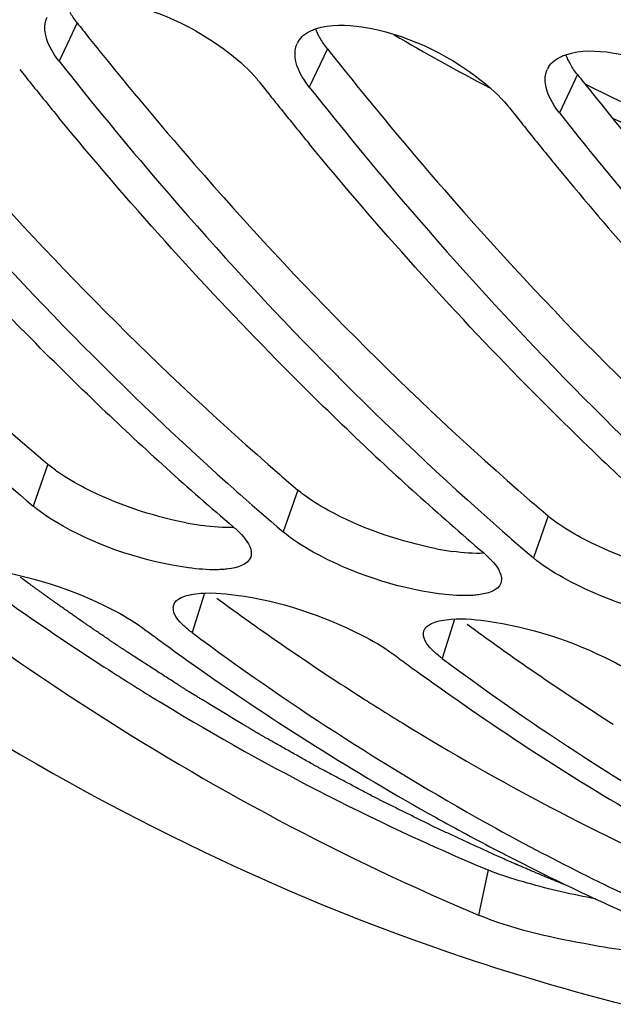
# Model space of a CAD drawing. Units: millimetres. Extents: x 0 to 594, y -34 to 420.
# Drawn here: x 199 to 201, y 44 to 48 of the extents above; entities that cross this region are included whole.
import ezdxf

# ---------------------------------------------------------------- set-up
doc = ezdxf.new("R2010")
doc.units = ezdxf.units.MM
doc.header["$LTSCALE"] = 32.67
doc.layers.get('0').update_dxf_attribs({"linetype": 'CONTINUOUS'})
doc.layers.add('AXES', color=7, linetype='CONTINUOUS')

msp = doc.modelspace()

# ---------------------------------------------------------------- linework, layer by layer
at = {"color": 9, "linetype": 'CONTINUOUS'}
for p, q in [((199.05226, 47.592284), (198.979343, 47.438346)), ((200.059722, 47.488055), (199.986806, 47.334117)), ((201.067184, 47.383825), (200.994268, 47.229888)), ((198.933535, 45.815263), (198.874734, 45.646545)), ((199.940997, 45.711034), (199.882197, 45.542316)), ((200.948459, 45.606804), (200.889659, 45.438087)), ((199.564738, 45.295505), (199.514982, 45.136781)), ((200.572201, 45.191276), (200.522445, 45.032552)), ((200.706918, 44.181119), (200.668818, 43.999461))]:
    msp.add_line(p, q, dxfattribs=at)
at = {"color": 7, "linetype": 'CONTINUOUS'}
for p, q in [((198.824276, 45.689813), (198.849849, 45.667827)), ((198.849849, 45.667827), (198.874734, 45.646545)), ((199.831739, 45.585584), (199.857311, 45.563597)), ((199.857311, 45.563597), (199.882197, 45.542316)), ((200.839201, 45.481355), (200.864773, 45.459368)), ((200.864773, 45.459368), (200.889659, 45.438087)), ((200.634155, 44.014082), (200.668818, 43.999461))]:
    msp.add_line(p, q, dxfattribs=at)
at = {"color": 3, "linetype": 'CONTINUOUS'}
for p, q in [((199.615183, 45.275255), (199.625319, 45.26783)), ((200.622646, 45.171026), (200.632781, 45.163601))]:
    msp.add_line(p, q, dxfattribs=at)
for centre, radius, start, end in [((211.582515, 57.49332), 15.969903, 218.3147454, 218.5813908), ((212.589977, 57.389091), 15.969903, 218.3147454, 218.5813908), ((213.597439, 57.284862), 15.969903, 218.3147454, 218.5813908), ((213.187603, 56.953763), 15.443044, 218.5693578, 220.9964119), ((206.981294, 55.251027), 12.401615, 229.0843052, 229.5391512), ((207.988756, 55.146797), 12.401615, 229.0843052, 229.5391512), ((208.996219, 55.042568), 12.401615, 229.0843052, 229.5391512), ((199.721741, 46.760039), 1.203138, 258.955696, 262.117632), ((200.729203, 46.65581), 1.203138, 258.955696, 262.117632), ((205.134937, 54.272951), 11.031691, 233.7890481, 237.4304989), ((206.1424, 54.168722), 11.031691, 233.7890481, 237.4304989), ((207.149862, 54.064493), 11.031691, 233.7890481, 237.4304989), ((204.933449, 53.964054), 10.662907, 237.4493887, 237.8483547), ((204.888435, 53.892343), 10.578239, 237.8480831, 238.4672277), ((205.940912, 53.859824), 10.662907, 237.4493887, 237.8483547), ((205.895897, 53.788114), 10.578239, 237.8480831, 238.4672277), ((205.599263, 53.28425), 9.993644, 238.405994, 246.2341678), ((201.017772, 44.924516), 0.805772, 247.307559, 249.303793)]:
    msp.add_arc(centre, radius, start, end, dxfattribs=at)
at = {"color": 7, "linetype": 'CONTINUOUS'}
for centre, radius, start, end in [((200.018544, 47.472216), 0.088516, 148.947317, 154.126982), ((211.324218, 57.372397), 15.990088, 218.5602335, 218.8259912), ((201.026006, 47.367987), 0.088516, 148.947317, 154.126982), ((211.183426, 57.258841), 15.809209, 218.8252804, 219.4668328), ((199.421966, 47.067739), 0.463162, 38.326235, 39.815194), ((212.41219, 57.332355), 16.093053, 218.314768, 218.5602549), ((212.33168, 57.268168), 15.990088, 218.5602335, 218.8259912), ((212.190888, 57.154612), 15.809209, 218.8252804, 219.4668328), ((200.429428, 46.96351), 0.463162, 38.326235, 39.815194), ((213.419652, 57.228126), 16.093053, 218.314768, 218.5602549), ((213.300305, 56.949896), 15.681744, 218.3036847, 220.6308437), ((213.339142, 57.163939), 15.990088, 218.5602335, 218.8259912), ((213.19835, 57.050383), 15.809209, 218.8252804, 219.4668328), ((212.828588, 56.743833), 15.328903, 219.4607702, 221.2893498), ((208.033698, 55.350579), 12.867247, 226.3419731, 229.5211628), ((209.041161, 55.24635), 12.867247, 226.3419731, 229.5211628), ((210.048623, 55.142121), 12.867247, 226.3419731, 229.5211628), ((207.034837, 55.21321), 12.574115, 228.7843026, 229.2338543), ((208.134458, 55.214105), 12.713917, 228.1929831, 228.7840363), ((208.042299, 55.10898), 12.574115, 228.7843026, 229.2338543), ((209.14192, 55.109876), 12.713917, 228.1929831, 228.7840363), ((209.049761, 55.004751), 12.574115, 228.7843026, 229.2338543), ((206.163539, 54.400166), 11.504247, 233.4562411, 233.7129277), ((206.128432, 54.352327), 11.444908, 233.7128596, 234.0493536), ((205.990401, 53.851561), 10.857184, 233.3862216, 240.8172606), ((206.060248, 54.25802), 11.328535, 234.0484924, 234.8961534), ((207.171002, 54.295937), 11.504247, 233.4562411, 233.7129277), ((207.135894, 54.248098), 11.444908, 233.7128596, 234.0493536), ((206.997864, 53.747332), 10.857184, 233.3862216, 240.8172606), ((205.718814, 53.75798), 10.723104, 234.852217, 240.8461302), ((207.06771, 54.153791), 11.328535, 234.0484924, 234.8961534), ((206.726276, 53.65375), 10.723104, 234.852217, 240.8461302), ((205.42162, 53.241968), 10.127686, 240.8923267, 242.5042965), ((205.533368, 53.053102), 9.937231, 240.873161, 245.6022381), ((205.363041, 53.130511), 10.001774, 242.5071828, 242.7815747), ((205.241569, 52.887581), 9.730185, 242.7633781, 247.2243846), ((203.473792, 52.382943), 9.020641, 251.5228157, 255.7431206)]:
    msp.add_arc(centre, radius, start, end, dxfattribs=at)
for points, knots in [([(193.217302, 51.049512), (194.072625, 49.355336), (196.051895, 46.377339), (199.083807, 44.338676), (200.614908, 43.827317)], [0, 0, 0, 0, 0.54037604, 1, 1, 1, 1]), ([(199.191509, 47.680464), (199.362867, 47.653918), (199.577545, 47.553613), (199.745185, 47.40336), (199.777727, 47.364307)], [0, 0, 0, 0, 0.773301, 1, 1, 1, 1]), ([(198.922862, 47.557321), (198.922194, 47.563137), (198.921614, 47.574577), (198.922744, 47.585989), (198.923754, 47.591455)], [0, 0, 0, 0, 0.51295031, 1, 1, 1, 1]), ([(198.923754, 47.591455), (198.924513, 47.595565), (198.92654, 47.603638), (198.929642, 47.611366), (198.931439, 47.615071)], [0, 0, 0, 0, 0.50363276, 1, 1, 1, 1]), ([(197.971881, 47.542575), (198.103464, 47.376052), (198.627111, 46.739522), (199.202877, 46.145188), (199.659059, 45.737223)], [0, 0, 0, 0, 0.25749601, 1, 1, 1, 1]), ([(199.942713, 47.517875), (199.948339, 47.527218), (199.964128, 47.54475), (199.984282, 47.556549), (199.995353, 47.561592)], [0, 0, 0, 0, 0.47269347, 1, 1, 1, 1]), ([(199.995353, 47.561592), (199.998099, 47.562843), (200.003745, 47.565238), (200.009501, 47.567357), (200.012446, 47.568368)], [0, 0, 0, 0, 0.49207791, 1, 1, 1, 1]), ([(200.198971, 47.576235), (200.37033, 47.549689), (200.585007, 47.449383), (200.752647, 47.299131), (200.785189, 47.260078)], [0, 0, 0, 0, 0.773301, 1, 1, 1, 1]), ([(199.931216, 47.487226), (199.931976, 47.491335), (199.934002, 47.499409), (199.937104, 47.507137), (199.938901, 47.510842)], [0, 0, 0, 0, 0.50363276, 1, 1, 1, 1]), ([(199.930324, 47.453092), (199.929656, 47.458908), (199.929076, 47.470348), (199.930206, 47.48176), (199.931216, 47.487226)], [0, 0, 0, 0, 0.51295031, 1, 1, 1, 1]), ([(201.002816, 47.457363), (201.005561, 47.458614), (201.011208, 47.461009), (201.016963, 47.463128), (201.019908, 47.464139)], [0, 0, 0, 0, 0.49207791, 1, 1, 1, 1]), ([(201.206433, 47.472006), (201.377792, 47.44546), (201.592469, 47.345154), (201.760109, 47.194902), (201.792651, 47.155849)], [0, 0, 0, 0, 0.773301, 1, 1, 1, 1]), ([(198.979343, 47.438346), (199.110926, 47.271823), (199.634573, 46.635293), (200.210339, 46.040959), (200.666521, 45.632994)], [0, 0, 0, 0, 0.25749601, 1, 1, 1, 1]), ([(200.950176, 47.413645), (200.955801, 47.422988), (200.971591, 47.440521), (200.991744, 47.45232), (201.002816, 47.457363)], [0, 0, 0, 0, 0.47269347, 1, 1, 1, 1]), ([(200.937787, 47.348863), (200.937118, 47.354679), (200.936538, 47.366119), (200.937668, 47.377531), (200.938678, 47.382997)], [0, 0, 0, 0, 0.51295031, 1, 1, 1, 1]), ([(200.938678, 47.382997), (200.939438, 47.387106), (200.941464, 47.39518), (200.944566, 47.402908), (200.946363, 47.406613)], [0, 0, 0, 0, 0.50363276, 1, 1, 1, 1]), ([(199.150761, 46.041472), (199.048189, 46.139287), (198.635859, 46.545266), (198.249059, 46.97699), (197.97137, 47.31424)], [0, 0, 0, 0, 0.24496258, 1, 1, 1, 1]), ([(199.986806, 47.334117), (200.118388, 47.167593), (200.642036, 46.531064), (201.217801, 45.93673), (201.673983, 45.528765)], [0, 0, 0, 0, 0.25749601, 1, 1, 1, 1]), ([(200.158223, 45.937243), (200.055651, 46.035058), (199.643321, 46.441037), (199.256521, 46.872761), (198.978832, 47.210011)], [0, 0, 0, 0, 0.24496258, 1, 1, 1, 1]), ([(201.165685, 45.833014), (201.063114, 45.930829), (200.650783, 46.336808), (200.263983, 46.768531), (199.986295, 47.105782)], [0, 0, 0, 0, 0.24496258, 1, 1, 1, 1]), ([(199.499946, 45.39798), (199.324285, 45.422093), (199.103773, 45.494789), (198.911514, 45.615176), (198.874734, 45.646545)], [0, 0, 0, 0, 0.78577421, 1, 1, 1, 1]), ([(199.680704, 45.563162), (199.692193, 45.553363), (199.723949, 45.523424), (199.755779, 45.481087), (199.753113, 45.451254)], [0, 0, 0, 0, 0.33516303, 1, 1, 1, 1]), ([(200.507408, 45.293751), (200.331747, 45.317864), (200.111235, 45.39056), (199.918976, 45.510947), (199.882197, 45.542316)], [0, 0, 0, 0, 0.78577421, 1, 1, 1, 1]), ([(199.753113, 45.451254), (199.752954, 45.449475), (199.752439, 45.445958), (199.751505, 45.442527), (199.75094, 45.440861)], [0, 0, 0, 0, 0.50380805, 1, 1, 1, 1]), ([(200.688166, 45.458933), (200.699655, 45.449134), (200.731411, 45.419194), (200.763241, 45.376858), (200.760575, 45.347025)], [0, 0, 0, 0, 0.33516303, 1, 1, 1, 1]), ([(201.51487, 45.189522), (201.33921, 45.213635), (201.118698, 45.28633), (200.926438, 45.406718), (200.889659, 45.438087)], [0, 0, 0, 0, 0.78577421, 1, 1, 1, 1]), ([(198.683787, 45.392613), (198.85947, 45.368583), (199.078603, 45.297205), (199.275133, 45.186055), (199.31349, 45.157627)], [0, 0, 0, 0, 0.78786944, 1, 1, 1, 1]), ([(199.660789, 45.393432), (199.653519, 45.392478), (199.638299, 45.391003), (199.623024, 45.390362), (199.615076, 45.39021)], [0, 0, 0, 0, 0.47979539, 1, 1, 1, 1]), ([(200.760575, 45.347025), (200.760416, 45.345246), (200.759901, 45.341729), (200.758968, 45.338298), (200.758402, 45.336632)], [0, 0, 0, 0, 0.50380805, 1, 1, 1, 1]), ([(199.464474, 45.274254), (199.47328, 45.279399), (199.495096, 45.287563), (199.517792, 45.29164), (199.530501, 45.29322)], [0, 0, 0, 0, 0.4433316, 1, 1, 1, 1]), ([(199.691249, 45.288384), (199.866933, 45.264353), (200.086065, 45.192976), (200.282596, 45.081826), (200.320952, 45.053398)], [0, 0, 0, 0, 0.78786944, 1, 1, 1, 1]), ([(200.668251, 45.289203), (200.660982, 45.288249), (200.645761, 45.286774), (200.630486, 45.286133), (200.622539, 45.285981)], [0, 0, 0, 0, 0.47979539, 1, 1, 1, 1]), ([(199.439341, 45.238916), (199.439451, 45.240467), (199.439847, 45.243541), (199.440612, 45.246545), (199.441083, 45.248006)], [0, 0, 0, 0, 0.50319112, 1, 1, 1, 1]), ([(199.441083, 45.248006), (199.442774, 45.253259), (199.44916, 45.26382), (199.458941, 45.271022), (199.464474, 45.274254)], [0, 0, 0, 0, 0.46268947, 1, 1, 1, 1]), ([(198.50752, 45.24101), (198.676415, 45.115836), (199.347846, 44.645966), (200.073282, 44.251957), (200.634155, 44.014082)], [0, 0, 0, 0, 0.25654121, 1, 1, 1, 1]), ([(199.514982, 45.136781), (199.503201, 45.145513), (199.47122, 45.17183), (199.437332, 45.210654), (199.439341, 45.238916)], [0, 0, 0, 0, 0.34104453, 1, 1, 1, 1]), ([(200.448545, 45.143777), (200.450236, 45.14903), (200.456622, 45.159591), (200.466403, 45.166793), (200.471936, 45.170025)], [0, 0, 0, 0, 0.46268947, 1, 1, 1, 1]), ([(200.471936, 45.170025), (200.480743, 45.17517), (200.502558, 45.183334), (200.525254, 45.187411), (200.537963, 45.188991)], [0, 0, 0, 0, 0.4433316, 1, 1, 1, 1]), ([(200.698711, 45.184154), (200.874395, 45.160124), (201.093527, 45.088747), (201.290058, 44.977596), (201.328414, 44.949169)], [0, 0, 0, 0, 0.78786944, 1, 1, 1, 1]), ([(200.522445, 45.032552), (200.510664, 45.041284), (200.478682, 45.067601), (200.444794, 45.106425), (200.446803, 45.134687)], [0, 0, 0, 0, 0.34104453, 1, 1, 1, 1]), ([(200.446803, 45.134687), (200.446913, 45.136238), (200.447309, 45.139312), (200.448075, 45.142316), (200.448545, 45.143777)], [0, 0, 0, 0, 0.50319112, 1, 1, 1, 1]), ([(201.25462, 43.857533), (201.200839, 43.865196), (201.002956, 43.899443), (200.80418, 43.942684), (200.668818, 43.999461)], [0, 0, 0, 0, 0.27012234, 1, 1, 1, 1])]:
    msp.add_open_spline(points, degree=3, knots=knots, dxfattribs=at)
at = {"color": 3, "linetype": 'CONTINUOUS'}
for points, knots in [([(197.083549, 47.742536), (197.221623, 47.569459), (197.770867, 46.909639), (198.377448, 46.296705), (198.858883, 45.879447)], [0, 0, 0, 0, 0.25789901, 1, 1, 1, 1]), ([(198.091011, 47.638307), (198.229085, 47.465229), (198.778329, 46.80541), (199.38491, 46.192476), (199.866345, 45.775218)], [0, 0, 0, 0, 0.25789901, 1, 1, 1, 1]), ([(199.05226, 47.592284), (199.046771, 47.599229), (199.036577, 47.613024), (199.027427, 47.627539), (199.023311, 47.63473)], [0, 0, 0, 0, 0.51652096, 1, 1, 1, 1]), ([(200.030774, 47.530501), (200.027253, 47.536652), (200.020865, 47.548826), (200.015524, 47.561501), (200.013247, 47.567744)], [0, 0, 0, 0, 0.5161135, 1, 1, 1, 1]), ([(199.098473, 47.534077), (199.236547, 47.361), (199.785791, 46.701181), (200.392372, 46.088247), (200.873807, 45.670989)], [0, 0, 0, 0, 0.25789901, 1, 1, 1, 1]), ([(200.059722, 47.488055), (200.054234, 47.495), (200.04404, 47.508795), (200.034889, 47.523309), (200.030774, 47.530501)], [0, 0, 0, 0, 0.51652096, 1, 1, 1, 1]), ([(201.038236, 47.426272), (201.034715, 47.432423), (201.028327, 47.444597), (201.022986, 47.457272), (201.020709, 47.463515)], [0, 0, 0, 0, 0.5161135, 1, 1, 1, 1]), ([(200.105935, 47.429848), (200.244009, 47.256771), (200.793253, 46.596952), (201.399834, 45.984017), (201.88127, 45.56676)], [0, 0, 0, 0, 0.25789901, 1, 1, 1, 1]), ([(201.067184, 47.383825), (201.061696, 47.390771), (201.051502, 47.404566), (201.042351, 47.41908), (201.038236, 47.426272)], [0, 0, 0, 0, 0.51652096, 1, 1, 1, 1]), ([(198.97651, 45.782399), (198.968845, 45.787726), (198.954238, 45.79832), (198.940159, 45.809614), (198.933535, 45.815263)], [0, 0, 0, 0, 0.5174111, 1, 1, 1, 1]), ([(199.983972, 45.67817), (199.976308, 45.683497), (199.9617, 45.694091), (199.947621, 45.705385), (199.940997, 45.711034)], [0, 0, 0, 0, 0.5174111, 1, 1, 1, 1]), ([(200.991434, 45.573941), (200.98377, 45.579267), (200.969162, 45.589862), (200.955083, 45.601155), (200.948459, 45.606804)], [0, 0, 0, 0, 0.5174111, 1, 1, 1, 1])]:
    msp.add_open_spline(points, degree=3, knots=knots, dxfattribs=at)
at = {"color": 7, "linetype": 'CONTINUOUS'}
for points in [[(200.012446, 47.568368), (200.071309, 47.588563), (200.137475, 47.585761), (200.198971, 47.576235)], [(198.979343, 47.438346), (198.952126, 47.472791), (198.927874, 47.513708), (198.922862, 47.557321)], [(201.019908, 47.464139), (201.078771, 47.484334), (201.144937, 47.481532), (201.206433, 47.472006)], [(199.986806, 47.334117), (199.959588, 47.368562), (199.935336, 47.409479), (199.930324, 47.453092)], [(200.994268, 47.229888), (200.96705, 47.264333), (200.942798, 47.305249), (200.937787, 47.348863)], [(199.75094, 45.440861), (199.740018, 45.40871), (199.694456, 45.397849), (199.660789, 45.393432)], [(199.615076, 45.39021), (199.576619, 45.389473), (199.538053, 45.392749), (199.499946, 45.39798)], [(200.758402, 45.336632), (200.74748, 45.304481), (200.701918, 45.29362), (200.668251, 45.289203)], [(199.530501, 45.29322), (199.583698, 45.299833), (199.638136, 45.295648), (199.691249, 45.288384)], [(200.622539, 45.285981), (200.584081, 45.285244), (200.545515, 45.28852), (200.507408, 45.293751)], [(200.537963, 45.188991), (200.591161, 45.195603), (200.645599, 45.191419), (200.698711, 45.184154)]]:
    msp.add_open_spline(points, degree=3, dxfattribs=at)
at = {"color": 3, "linetype": 'CONTINUOUS'}
for points in [[(199.080885, 45.720314), (199.044945, 45.738943), (199.009753, 45.759298), (198.97651, 45.782399)], [(199.491258, 45.579184), (199.349253, 45.60674), (199.209313, 45.653747), (199.080885, 45.720314)], [(200.088348, 45.616085), (200.052407, 45.634714), (200.017215, 45.655069), (199.983972, 45.67817)], [(200.49872, 45.474954), (200.356715, 45.502511), (200.216776, 45.549518), (200.088348, 45.616085)], [(199.683387, 45.560776), (199.641134, 45.559052), (199.598639, 45.562522), (199.556743, 45.568268)], [(201.09581, 45.511856), (201.059869, 45.530484), (201.024677, 45.55084), (200.991434, 45.573941)], [(201.506183, 45.370725), (201.364177, 45.398282), (201.224238, 45.445289), (201.09581, 45.511856)], [(200.690849, 45.456547), (200.648596, 45.454823), (200.606101, 45.458292), (200.564205, 45.464039)], [(199.356162, 44.876075), (199.787747, 44.611265), (200.239982, 44.376976), (200.706918, 44.181119)], [(200.865714, 44.128007), (200.820976, 44.14059), (200.776461, 44.154275), (200.733002, 44.170742)], [(201.140313, 44.06482), (201.047983, 44.082054), (200.956131, 44.102577), (200.865714, 44.128007)]]:
    msp.add_open_spline(points, degree=3, dxfattribs=at)
at = {"layer": 'AXES', "color": 9, "linetype": 'CONTINUOUS'}
for centre, radius, start, end in [((204.872397, 55.27915), 8.97051, 239.564575, 242.3790787), ((204.857667, 54.898338), 8.436678, 243.5261297, 248.1223027), ((204.706221, 54.639988), 8.213275, 244.7880118, 250.8724529)]:
    msp.add_arc(centre, radius, start, end, dxfattribs=at)
at = {"layer": 'AXES', "color": 40, "linetype": 'CONTINUOUS'}
for points, knots in [([(199.252157, 45.0599), (199.249264, 45.061832), (199.243478, 45.065696), (199.236245, 45.070526), (199.230459, 45.074389), (199.226119, 45.077287), (199.22178, 45.080185), (199.21744, 45.083083), (199.213824, 45.085498), (199.211292, 45.087188), (199.209846, 45.088154), (199.208761, 45.088878), (199.207856, 45.089483), (199.207134, 45.089965), (199.206679, 45.090269), (199.206324, 45.090506), (199.206081, 45.090668), (199.205935, 45.090765), (199.20561, 45.090985), (199.204957, 45.091429), (199.204067, 45.092032), (199.20262, 45.093015), (199.200819, 45.094238), (199.197933, 45.096197), (199.194326, 45.098645), (199.189998, 45.101583), (199.184228, 45.1055), (199.177015, 45.110397), (199.168359, 45.116273), (199.159703, 45.122149), (199.151047, 45.128025), (199.142391, 45.133901), (199.135178, 45.138798), (199.129407, 45.142715), (199.125079, 45.145653), (199.121473, 45.148101), (199.118587, 45.150061), (199.116786, 45.151283), (199.115338, 45.152266), (199.114449, 45.15287), (199.113796, 45.153313), (199.11347, 45.153534), (199.113326, 45.153634), (199.113084, 45.153801), (199.112731, 45.154045), (199.112278, 45.154357), (199.11156, 45.154853), (199.11066, 45.155474), (199.109582, 45.156218), (199.108143, 45.157211), (199.105625, 45.158948), (199.102028, 45.16143), (199.097712, 45.164408), (199.093396, 45.167386), (199.08908, 45.170364), (199.084764, 45.173342), (199.081167, 45.175824), (199.07829, 45.177809), (199.076132, 45.179299), (199.073974, 45.180788), (199.072176, 45.182028), (199.070737, 45.183021), (199.069838, 45.183642), (199.069118, 45.184138), (199.06858, 45.184509), (199.068125, 45.184823), (199.06782, 45.185034), (199.067625, 45.185169), (199.067538, 45.185227), (199.067221, 45.185451), (199.066878, 45.185691), (199.06624, 45.186138), (199.065349, 45.186763), (199.064271, 45.187519), (199.062837, 45.188524), (199.061043, 45.189782), (199.058174, 45.191794), (199.054587, 45.194309), (199.050283, 45.197328), (199.045979, 45.200346), (199.04024, 45.20437), (199.033067, 45.2094), (199.024459, 45.215437), (199.01585, 45.221473), (199.007242, 45.227509), (198.998634, 45.233546), (198.99146, 45.238576), (198.986439, 45.242097), (198.98357, 45.244109), (198.981417, 45.245618), (198.979625, 45.246876), (198.978189, 45.247883), (198.977295, 45.248509), (198.976571, 45.249017), (198.97614, 45.249319), (198.975746, 45.249595), (198.975532, 45.249747), (198.975241, 45.249955), (198.974781, 45.250282), (198.974071, 45.250788), (198.973174, 45.251427), (198.971745, 45.252446), (198.969956, 45.25372), (198.96781, 45.255249), (198.964949, 45.257288), (198.961372, 45.259836), (198.95708, 45.262895), (198.952788, 45.265953), (198.948496, 45.269011), (198.944919, 45.271559), (198.942058, 45.273598), (198.939912, 45.275127), (198.937766, 45.276656), (198.93562, 45.278185), (198.933831, 45.279459), (198.93258, 45.280351), (198.931864, 45.280861), (198.931328, 45.281243), (198.93079, 45.281626), (198.930391, 45.28191), (198.930118, 45.282105), (198.929995, 45.282193), (198.929822, 45.282317), (198.929362, 45.282651), (198.928866, 45.28301), (198.928029, 45.283618), (198.926996, 45.284366), (198.925337, 45.285569), (198.923265, 45.287072), (198.920778, 45.288875), (198.917462, 45.29128), (198.913316, 45.294285), (198.908342, 45.297892), (198.90171, 45.302701), (198.89342, 45.308712), (198.883471, 45.315926), (198.873523, 45.32314), (198.860259, 45.332758), (198.843678, 45.34478), (198.830413, 45.354398), (198.823781, 45.359207)], [0, 0, 0, 0, 0.03125, 0.0625, 0.078125, 0.09375, 0.109375, 0.125, 0.140625, 0.1484375, 0.15234375, 0.15625, 0.16015625, 0.16210938, 0.1640625, 0.16503906, 0.16601562, 0.16650391, 0.16699219, 0.16796875, 0.16992188, 0.171875, 0.17578125, 0.1796875, 0.1875, 0.1953125, 0.203125, 0.21875, 0.234375, 0.25, 0.265625, 0.28125, 0.296875, 0.3046875, 0.3125, 0.3203125, 0.32421875, 0.328125, 0.33007812, 0.33203125, 0.33300781, 0.33349609, 0.33398438, 0.33496094, 0.3359375, 0.33789062, 0.33984375, 0.34375, 0.34765625, 0.3515625, 0.359375, 0.375, 0.390625, 0.40625, 0.421875, 0.4375, 0.453125, 0.4609375, 0.46875, 0.4765625, 0.484375, 0.48828125, 0.4921875, 0.49414062, 0.49609375, 0.49804688, 0.49902344, 0.49951172, 0.5, 0.50048828, 0.50097656, 0.50195312, 0.50390625, 0.50585938, 0.5078125, 0.51171875, 0.515625, 0.5234375, 0.53125, 0.5390625, 0.546875, 0.5625, 0.578125, 0.59375, 0.609375, 0.625, 0.640625, 0.6484375, 0.65234375, 0.65625, 0.66015625, 0.66210938, 0.6640625, 0.66503906, 0.66601562, 0.66650391, 0.66699219, 0.66796875, 0.66992188, 0.671875, 0.67578125, 0.6796875, 0.6875, 0.6953125, 0.703125, 0.71875, 0.734375, 0.75, 0.765625, 0.78125, 0.7890625, 0.796875, 0.8046875, 0.8125, 0.8203125, 0.82421875, 0.82617188, 0.828125, 0.83007812, 0.83203125, 0.83251953, 0.83300781, 0.83349609, 0.83398438, 0.83496094, 0.8359375, 0.83789062, 0.83984375, 0.84375, 0.84765625, 0.8515625, 0.859375, 0.8671875, 0.875, 0.890625, 0.90625, 0.921875, 0.9375, 0.96875, 1, 1, 1, 1]), ([(200.735825, 44.240777), (200.705531, 44.254778), (200.66009, 44.275782), (200.599501, 44.303785), (200.561634, 44.32129), (200.531338, 44.335286), (200.512408, 44.344053), (200.499147, 44.350151), (200.491584, 44.353696), (200.484074, 44.357473), (200.474668, 44.362114), (200.459629, 44.369585), (200.440826, 44.378908), (200.410743, 44.393833), (200.373139, 44.412487), (200.335536, 44.431143), (200.305453, 44.446065), (200.286652, 44.455396), (200.271608, 44.46285), (200.262213, 44.467535), (200.254681, 44.471221), (200.247205, 44.475136), (200.234147, 44.482095), (200.215479, 44.49198), (200.185618, 44.507827), (200.148289, 44.527625), (200.110962, 44.547427), (200.081099, 44.563269), (200.058702, 44.575147), (200.04004, 44.585055), (200.026972, 44.591973), (200.019511, 44.595953), (200.013897, 44.598861), (200.008356, 44.602064), (200.000943, 44.606233), (199.987982, 44.613575), (199.969459, 44.624039), (199.947235, 44.636606), (199.925011, 44.64917), (199.902786, 44.661735), (199.880561, 44.6743), (199.858337, 44.686865), (199.836112, 44.699431), (199.817592, 44.709901), (199.804628, 44.717231), (199.797219, 44.721419), (199.791663, 44.72456), (199.787033, 44.727179), (199.78333, 44.729272), (199.781012, 44.730583), (199.779166, 44.731625), (199.777992, 44.732293), (199.7771, 44.732789), (199.776033, 44.733426), (199.774084, 44.734609), (199.771343, 44.736263), (199.766933, 44.73893), (199.761428, 44.742256), (199.752617, 44.747582), (199.741603, 44.754238), (199.728387, 44.762226), (199.710765, 44.772877), (199.688738, 44.78619), (199.662305, 44.802166), (199.635873, 44.818142), (199.60944, 44.834118), (199.583007, 44.850094), (199.56098, 44.863407), (199.543359, 44.874058), (199.530142, 44.882046), (199.519129, 44.888702), (199.510317, 44.894028), (199.504812, 44.897355), (199.500403, 44.900019), (199.49766, 44.90168), (199.495714, 44.902851), (199.494642, 44.903506), (199.493724, 44.904107), (199.492525, 44.904877), (199.489688, 44.906709), (199.485415, 44.909463), (199.479728, 44.913131), (199.474038, 44.916801), (199.466453, 44.921693), (199.453177, 44.930254), (199.434213, 44.942485), (199.411456, 44.957162), (199.388699, 44.971839), (199.365942, 44.986516), (199.3356, 45.006085), (199.297671, 45.030547), (199.267329, 45.050116), (199.252158, 45.0599)], [0, 0, 0, 0, 0.0625, 0.09375, 0.125, 0.140625, 0.15625, 0.1640625, 0.16796875, 0.171875, 0.1796875, 0.1875, 0.203125, 0.21875, 0.25, 0.28125, 0.296875, 0.3125, 0.3203125, 0.328125, 0.33203125, 0.3359375, 0.34375, 0.359375, 0.375, 0.40625, 0.4375, 0.453125, 0.46875, 0.484375, 0.4921875, 0.49609375, 0.5, 0.50390625, 0.5078125, 0.515625, 0.53125, 0.546875, 0.5625, 0.578125, 0.59375, 0.609375, 0.625, 0.640625, 0.6484375, 0.65234375, 0.65625, 0.66015625, 0.66210938, 0.6640625, 0.66503906, 0.66601562, 0.66650391, 0.66699219, 0.66796875, 0.66992188, 0.671875, 0.67578125, 0.6796875, 0.6875, 0.6953125, 0.703125, 0.71875, 0.734375, 0.75, 0.765625, 0.78125, 0.796875, 0.8046875, 0.8125, 0.8203125, 0.82421875, 0.828125, 0.83007812, 0.83203125, 0.83300781, 0.83349609, 0.83398438, 0.83496094, 0.8359375, 0.83984375, 0.84375, 0.84765625, 0.8515625, 0.859375, 0.875, 0.890625, 0.90625, 0.921875, 0.9375, 0.96875, 1, 1, 1, 1]), ([(201.013217, 44.122467), (201.003016, 44.12666), (200.987718, 44.13296), (200.967311, 44.141315), (200.952029, 44.147696), (200.936749, 44.154082), (200.921464, 44.160448), (200.906196, 44.166891), (200.890936, 44.173376), (200.875672, 44.179842), (200.862959, 44.185259), (200.852799, 44.189644), (200.845177, 44.192927), (200.837556, 44.196211), (200.831205, 44.198947), (200.82676, 44.200863), (200.824219, 44.201957), (200.822315, 44.202778), (200.820724, 44.203463), (200.81946, 44.204008), (200.818489, 44.204427), (200.817754, 44.204742), (200.81661, 44.205247), (200.815562, 44.205707), (200.81422, 44.206298), (200.811025, 44.207703), (200.806221, 44.209816), (200.799823, 44.21263), (200.793423, 44.215444), (200.78489, 44.219197), (200.774223, 44.223888), (200.761424, 44.229518), (200.748625, 44.235147), (200.740092, 44.2389), (200.735825, 44.240777)], [0, 0, 0, 0, 0.125, 0.1875, 0.25, 0.3125, 0.375, 0.4375, 0.5, 0.5625, 0.625, 0.65625, 0.6875, 0.71875, 0.75, 0.765625, 0.7734375, 0.78125, 0.7890625, 0.79296875, 0.796875, 0.80078125, 0.80273438, 0.8046875, 0.80859375, 0.8125, 0.828125, 0.84375, 0.859375, 0.875, 0.90625, 0.9375, 0.96875, 1, 1, 1, 1])]:
    msp.add_open_spline(points, degree=3, knots=knots, dxfattribs=at)

doc.saveas('drawing.dxf')
